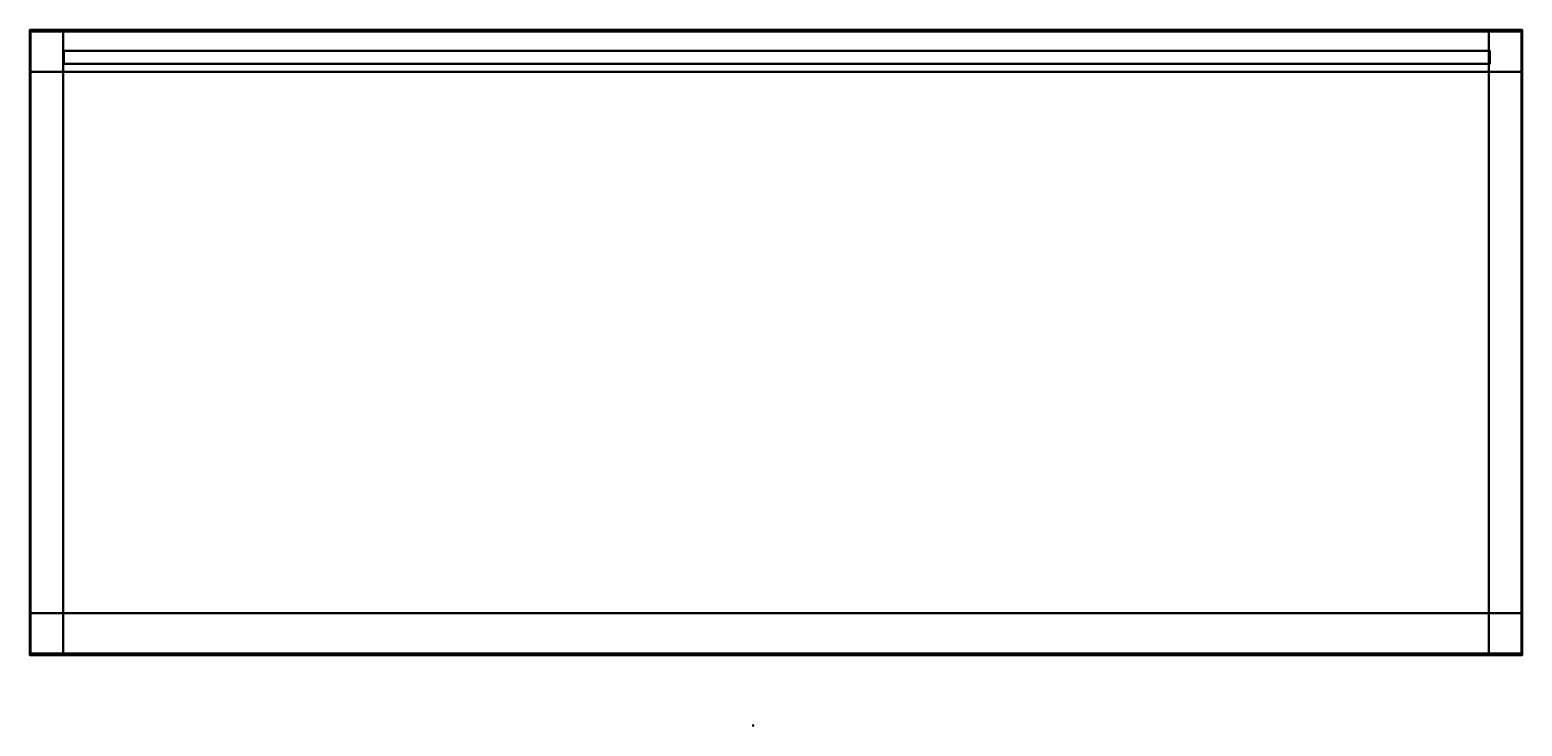
# Model space of a CAD drawing. Units: metres. Extents: x -4.65 to -3.729, y 4.175 to 4.605.
import ezdxf
from ezdxf.enums import TextEntityAlignment as Align

# ---------------------------------------------------------------- set-up
doc = ezdxf.new("R2010")
doc.units = ezdxf.units.M
doc.header["$MEASUREMENT"] = 0
doc.layers.add('ASHADE', color=7, linetype='Continuous')
doc.layers.add('Omann', color=7, linetype='Continuous')
doc.styles.add('ASHADE', font='simplex', dxfattribs={"height": 0.2})

# ---------------------------------------------------------------- blocks, each defined once
blk = doc.blocks.new('*U127')
at = {"layer": 'ASHADE', "color": 0, "linetype": 'Continuous'}
for p, q in [((-0.21, 0.21), (-0.21, 0.5)), ((-0.11, 0.28), (-0.11, 0.5)), ((0, 0.3), (0, 0.5)), ((0.11, 0.28), (0.11, 0.5)), ((0.21, 0.21), (0.21, 0.5))]:
    blk.add_line(p, q, dxfattribs=at)
for start, end in [(25.67929, 154.32071), (205.67929, 334.32071)]:
    blk.add_arc((0, 0), 0.3, start, end, dxfattribs=at)
at = {"layer": 'ASHADE', "color": 0, "linetype": 'Continuous', "style": 'ASHADE'}
blk.add_attdef('SNAME', text='', height=0.2, dxfattribs=at).set_placement((0, -0.1), align=Align.CENTER)
at = {"layer": 'ASHADE', "color": 0, "linetype": 'Continuous', "flags": 1}
for tag, p in [('GNAME', (0, 0.28)), ('LAX', (0, 0.27)), ('LAY', (0, 0.25)), ('LAZ', (0, 0.23)), ('INTENSITY', (0, 0.22)), ('COLOR', (0, 0.21)), ('CONEA', (0, 0.19)), ('CONED', (0, 0.17)), ('BEAMD', (0, 0.16))]:
    blk.add_attdef(tag, p, '', height=0.01, dxfattribs=at)
blk = doc.blocks.new('*U157')
at = {"layer": 'Omann', "color": 250, "true_color": 0x3e3e3e}
for points in [[(-4.64999, 4.57899, 0.05), (-4.64999, 4.57899), (-3.72999, 4.57899), (-3.72999, 4.57899, 0.05)], [(-4.64999, 4.24499, 0.05), (-4.64999, 4.24499), (-4.64999, 4.57899), (-4.64999, 4.57899, 0.05)], [(-3.72999, 4.57899), (-3.72999, 4.24499), (-3.72999, 4.24499, 0.05), (-3.72999, 4.57899, 0.05)], [(-3.72999, 4.24499, 0.05), (-3.72999, 4.24499), (-4.64999, 4.24499), (-4.64999, 4.24499, 0.05)]]:
    blk.add_3dface(points, dxfattribs=at)
at = {"layer": 'Omann', "color": 250, "true_color": 0x3e3e3e, "extrusion": (0.319404, 0.394431, 0.861629)}
ref = blk.add_blockref('*U127', (5.89493, -0.49051, 0.34798), dxfattribs=dict(at, xscale=0.001, yscale=0.001, zscale=0.001, rotation=179.9999999999906))
ref.add_attrib('SNAME', '1', dxfattribs={"layer": 'ASHADE', "color": 1, "linetype": 'Continuous', "extrusion": (0.319404, 0.394431, 0.861629), "height": 0.0002, "rotation": 180, "style": 'ASHADE'}).set_placement((5.89493, -0.49041, 0.34798), align=Align.CENTER)
blk = doc.blocks.new('*U168')
at = {"layer": 'Omann', "color": 250, "true_color": 0x3e3e3e}
mesh = blk.add_polymesh((6, 3), dxfattribs=at)
for k, corner in enumerate([(-3.74999, 4.58399, 0.421), (-3.74999, 4.58399, 0.07), (-3.74999, 4.58399, 0.07), (-4.62999, 4.58399, 0.421), (-4.62999, 4.58399, 0.07), (-4.62999, 4.58399, 0.07), (-4.62999, 4.59199, 0.421), (-4.62999, 4.59199, 0.07), (-4.62999, 4.58399, 0.07), (-3.74999, 4.59199, 0.421), (-3.74999, 4.59199, 0.07), (-3.74999, 4.58399, 0.07), (-3.74999, 4.59199, 0.421), (-3.74999, 4.59199, 0.421), (-3.74999, 4.58399, 0.421), (-4.62999, 4.59199, 0.421), (-4.62999, 4.59199, 0.421), (-4.62999, 4.58399, 0.421)]):
    mesh.set_mesh_vertex(divmod(k, 3), corner)
mesh = blk.add_polymesh((6, 3), dxfattribs=at)
for k, corner in enumerate([(-3.74999, 4.58399, 0.781), (-3.74999, 4.58399, 0.43), (-3.74999, 4.58399, 0.43), (-4.62999, 4.58399, 0.781), (-4.62999, 4.58399, 0.43), (-4.62999, 4.58399, 0.43), (-4.62999, 4.59199, 0.781), (-4.62999, 4.59199, 0.43), (-4.62999, 4.58399, 0.43), (-3.74999, 4.59199, 0.781), (-3.74999, 4.59199, 0.43), (-3.74999, 4.58399, 0.43), (-3.74999, 4.59199, 0.781), (-3.74999, 4.59199, 0.781), (-3.74999, 4.58399, 0.781), (-4.62999, 4.59199, 0.781), (-4.62999, 4.59199, 0.781), (-4.62999, 4.58399, 0.781)]):
    mesh.set_mesh_vertex(divmod(k, 3), corner)
mesh = blk.add_polymesh((6, 3), dxfattribs=at)
for k, corner in enumerate([(-3.74949, 4.58399, 0.95), (-3.74949, 4.58399, 0.79), (-3.74949, 4.58399, 0.79), (-4.62949, 4.58399, 0.95), (-4.62949, 4.58399, 0.79), (-4.62949, 4.58399, 0.79), (-4.62949, 4.59199, 0.95), (-4.62949, 4.59199, 0.79), (-4.62949, 4.58399, 0.79), (-3.74949, 4.59199, 0.95), (-3.74949, 4.59199, 0.79), (-3.74949, 4.58399, 0.79), (-3.74949, 4.59199, 0.95), (-3.74949, 4.59199, 0.95), (-3.74949, 4.58399, 0.95), (-4.62949, 4.59199, 0.95), (-4.62949, 4.59199, 0.95), (-4.62949, 4.58399, 0.95)]):
    mesh.set_mesh_vertex(divmod(k, 3), corner)
blk = doc.blocks.new('*U156')
at = {"layer": 'Omann', "color": 250, "true_color": 0x3e3e3e}
mesh = blk.add_polyface(dxfattribs=at)
corners = [(-4.64999, 4.21999, 0.07), (-4.62999, 4.21999, 0.07), (-4.62999, 4.60399, 0.07), (-4.64999, 4.60399, 0.07), (-4.64999, 4.21999, 0.95), (-4.62999, 4.21999, 0.95), (-4.62999, 4.60399, 0.95), (-4.64999, 4.60399, 0.95)]
mesh.append_faces([[corners[k] for k in face] for face in [(0, 3, 2, 1), (4, 5, 6, 7), (0, 1, 5, 4), (3, 7, 6, 2), (0, 4, 7, 3), (1, 2, 6, 5)]], dxfattribs={"color": 250})
mesh = blk.add_polyface(dxfattribs=at)
corners = [(-3.72999, 4.21999, 0.07), (-3.74999, 4.21999, 0.07), (-3.74999, 4.60399, 0.07), (-3.72999, 4.60399, 0.07), (-3.72999, 4.21999, 0.95), (-3.74999, 4.21999, 0.95), (-3.74999, 4.60399, 0.95), (-3.72999, 4.60399, 0.95)]
mesh.append_faces([[corners[k] for k in face] for face in [(0, 3, 2, 1), (4, 5, 6, 7), (0, 1, 5, 4), (3, 7, 6, 2), (0, 4, 7, 3), (1, 2, 6, 5)]], dxfattribs={"color": 250})
blk = doc.blocks.new('*U155')
at = {"layer": 'Omann', "color": 250, "true_color": 0x3e3e3e}
mesh = blk.add_polymesh((6, 3), dxfattribs=at)
for k, corner in enumerate([(-3.72949, 4.21999, 0.07), (-3.72949, 4.21999, 0.05), (-3.72949, 4.21999, 0.05), (-4.65049, 4.21999, 0.07), (-4.65049, 4.21999, 0.05), (-4.65049, 4.21999, 0.05), (-4.65049, 4.60399, 0.07), (-4.65049, 4.60399, 0.05), (-4.65049, 4.21999, 0.05), (-3.72949, 4.60399, 0.07), (-3.72949, 4.60399, 0.05), (-3.72949, 4.21999, 0.05), (-3.72949, 4.60399, 0.07), (-3.72949, 4.60399, 0.07), (-3.72949, 4.21999, 0.07), (-4.65049, 4.60399, 0.07), (-4.65049, 4.60399, 0.07), (-4.65049, 4.21999, 0.07)]):
    mesh.set_mesh_vertex(divmod(k, 3), corner)
mesh = blk.add_polymesh((6, 3), dxfattribs=at)
for k, corner in enumerate([(-4.62999, 4.21999, 0.43), (-4.62999, 4.21999, 0.41), (-4.62999, 4.21999, 0.41), (-3.74999, 4.21999, 0.43), (-3.74999, 4.21999, 0.41), (-3.74999, 4.21999, 0.41), (-3.74999, 4.60399, 0.43), (-3.74999, 4.60399, 0.41), (-3.74999, 4.21999, 0.41), (-4.62999, 4.60399, 0.43), (-4.62999, 4.60399, 0.41), (-4.62999, 4.21999, 0.41), (-4.62999, 4.60399, 0.43), (-4.62999, 4.60399, 0.43), (-4.62999, 4.21999, 0.43), (-3.74999, 4.60399, 0.43), (-3.74999, 4.60399, 0.43), (-3.74999, 4.21999, 0.43)]):
    mesh.set_mesh_vertex(divmod(k, 3), corner)
mesh = blk.add_polymesh((6, 3), dxfattribs=at)
for k, corner in enumerate([(-4.62999, 4.21999, 0.79), (-4.62999, 4.21999, 0.77), (-4.62999, 4.21999, 0.77), (-3.74999, 4.21999, 0.79), (-3.74999, 4.21999, 0.77), (-3.74999, 4.21999, 0.77), (-3.74999, 4.60399, 0.79), (-3.74999, 4.60399, 0.77), (-3.74999, 4.21999, 0.77), (-4.62999, 4.60399, 0.79), (-4.62999, 4.60399, 0.77), (-4.62999, 4.21999, 0.77), (-4.62999, 4.60399, 0.79), (-4.62999, 4.60399, 0.79), (-4.62999, 4.21999, 0.79), (-3.74999, 4.60399, 0.79), (-3.74999, 4.60399, 0.79), (-3.74999, 4.21999, 0.79)]):
    mesh.set_mesh_vertex(divmod(k, 3), corner)
blk = doc.blocks.new('*U154')
at = {"layer": 'Omann', "color": 250, "true_color": 0x3e3e3e}
mesh = blk.add_polyface(dxfattribs=at)
corners = [(-4.65049, 4.21899, 0.95), (-3.72949, 4.21899, 0.95), (-3.72949, 4.60499, 0.95), (-4.65049, 4.60499, 0.95), (-4.65049, 4.21899, 0.97), (-3.72949, 4.21899, 0.97), (-3.72949, 4.60499, 0.97), (-4.65049, 4.60499, 0.97)]
mesh.append_faces([[corners[k] for k in face] for face in [(0, 3, 2, 1), (4, 5, 6, 7), (0, 1, 5, 4), (3, 7, 6, 2), (0, 4, 7, 3), (1, 2, 6, 5)]], dxfattribs={"color": 250})
blk = doc.blocks.new('*U153')
for name in ['*U154', '*U155', '*U156', '*U168', '*U157']:
    blk.add_blockref(name, (0, 0))
blk = doc.blocks.new('f53c03dc-178b-4e9b-8c2d-2afabf0203a3')
blk.add_blockref('*U153', (0, 0))

msp = doc.modelspace()

# ---------------------------------------------------------------- block references
msp.add_blockref('f53c03dc-178b-4e9b-8c2d-2afabf0203a3', (0, 0))

doc.saveas('drawing.dxf')
